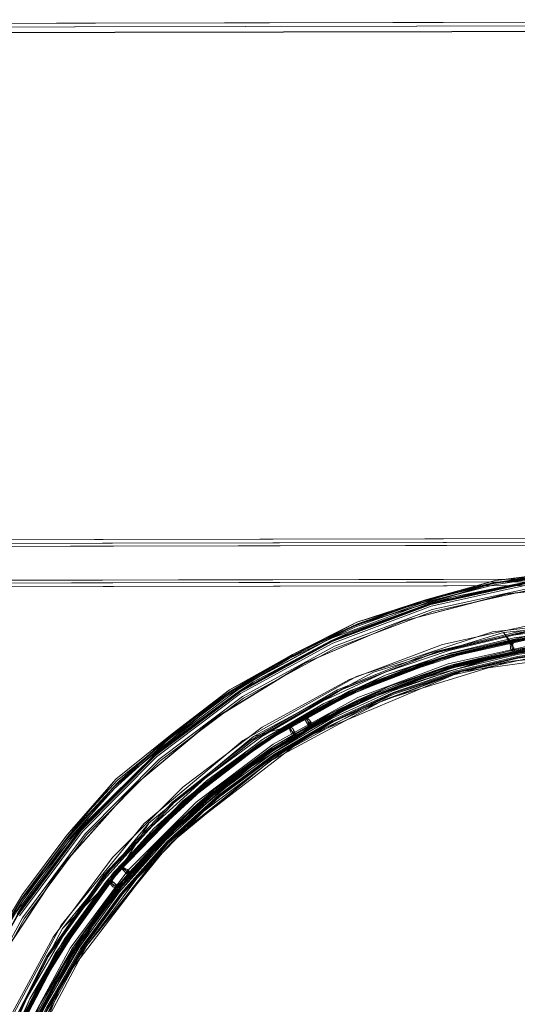
# Model space of a CAD drawing. Units: metres. Extents: x 3.84 to 12.66, y -5.37 to -2.09.
# Drawn here: x 6.98 to 7.25, y -3.49 to -2.97 of the extents above; entities that cross this region are included whole.
import ezdxf

# ---------------------------------------------------------------- set-up
doc = ezdxf.new("R2010")
doc.units = ezdxf.units.M
doc.header["$MEASUREMENT"] = 0

# ---------------------------------------------------------------- blocks, each defined once
blk = doc.blocks.new('9d5700f3-ecff-497b-a10d-882cb5aab586')
at = {"color": 18, "lineweight": 9, "true_color": 0x000000}
for p, q in [((6.03376, -3.27138), (7.90135, -3.26772)), ((7.12949, -3.30889), (7.16412, -3.29266)), ((7.26087, -3.29226), (7.20928, -3.30358)), ((7.26181, -3.29872), (7.21113, -3.30984)), ((7.24768, -3.30793), (7.24692, -3.30807)), ((7.21498, -3.31419), (7.21262, -3.31487)), ((7.10789, -3.35489), (7.15372, -3.32836)), ((7.15031, -3.34295), (7.18271, -3.32813)), ((7.12697, -3.34674), (7.12711, -3.34709)), ((7.03579, -3.37507), (7.06569, -3.35098)), ((7.1303, -3.35156), (7.12929, -3.34955)), ((7.13, -3.35274), (7.13042, -3.35249)), ((7.13111, -3.35223), (7.13178, -3.35183)), ((7.11992, -3.35741), (7.11757, -3.35895)), ((7.099, -3.37387), (7.0703, -3.39804)), ((7.0442, -3.3795), (7.00646, -3.42178)), ((7.06301, -3.40824), (7.03851, -3.43551)), ((7.04351, -3.426), (7.04301, -3.42659)), ((7.04375, -3.42503), (7.04606, -3.42239)), ((7.03663, -3.43426), (7.03685, -3.43353)), ((6.98596, -3.44001), (6.98242, -3.44615)), ((7.01392, -3.46296), (7.0124, -3.46532)), ((7.01366, -3.46613), (6.98935, -3.51085))]:
    blk.add_line(p, q, dxfattribs=at)
for points in [[(7.18287, -2.97363), (7.94814, -2.97213), (6.3787, -2.97521)], [(8.37742, -2.97629), (5.78235, -2.98124), (8.37742, -2.97616), (5.78236, -2.98138)], [(8.37857, -3.56129), (8.37742, -2.97629), (6.3767, -2.98021), (6.37784, -3.56521), (6.3767, -2.98021), (8.37742, -2.97629), (8.37857, -3.56129), (6.37784, -3.56521)], [(6.37831, -2.97721), (8.37542, -2.9733), (6.3787, -2.97721)], [(7.30009, -3.2494), (6.03372, -3.25188), (6.05855, -3.25183)], [(7.19888, -3.28072), (7.23646, -3.27124), (7.2748, -3.26548), (7.23652, -3.27116)], [(7.19888, -3.28072), (7.16241, -3.29363), (7.12737, -3.31048), (7.16237, -3.29385)], [(7.20269, -3.30804), (7.25428, -3.29564), (7.30712, -3.29078), (7.36011, -3.29358), (7.30712, -3.29078), (7.25428, -3.29564)], [(7.2029, -3.3087), (7.2544, -3.29633), (7.30714, -3.29148), (7.2544, -3.29633), (7.2029, -3.3087), (7.15372, -3.32836)], [(7.2449, -3.30151), (7.24166, -3.29726), (7.24454, -3.30188)], [(7.24887, -3.30898), (7.21574, -3.31683), (7.244, -3.3089), (7.28162, -3.30442)], [(7.24572, -3.30272), (7.24599, -3.30419), (7.24572, -3.30272)], [(7.24651, -3.30715), (7.24625, -3.30566), (7.2468, -3.30709)], [(7.10749, -3.35431), (7.06587, -3.38721), (7.10749, -3.35431), (7.15342, -3.32773), (7.20269, -3.30804), (7.15342, -3.32773)], [(7.18345, -3.32999), (7.21629, -3.31875), (7.24924, -3.31094), (7.26332, -3.30911), (7.21411, -3.31991)], [(7.18271, -3.32813), (7.21574, -3.31683), (7.19346, -3.32299)], [(7.14546, -3.33363), (7.15664, -3.32696), (7.17883, -3.31838)], [(7.18308, -3.32906), (7.21602, -3.31779), (7.18308, -3.32906), (7.15077, -3.34384)], [(7.09414, -3.33028), (7.03433, -3.37954), (7.06303, -3.35364)], [(7.15123, -3.34472), (7.12277, -3.36183), (7.16694, -3.3376), (7.18345, -3.32999)], [(7.13668, -3.34208), (7.13719, -3.34121), (7.13668, -3.34209)], [(7.13669, -3.34179)], [(7.0902, -3.38364), (7.11963, -3.36208), (7.15077, -3.34384), (7.11963, -3.36208)], [(7.12703, -3.34768), (7.10342, -3.36379), (7.12684, -3.34736)], [(7.13819, -3.34696), (7.13472, -3.34894), (7.13854, -3.34757)], [(7.12073, -3.35868), (7.11453, -3.36277), (7.13057, -3.35255)], [(7.02996, -3.4262), (7.06635, -3.38773), (7.10789, -3.35489), (7.06635, -3.38773), (7.02996, -3.4262), (6.9995, -3.46951)], [(7.11738, -3.36573), (7.06355, -3.40899), (7.02032, -3.46327), (7.06417, -3.40961)], [(7.03433, -3.37954), (6.98529, -3.43952), (7.00838, -3.40848)], [(7.03695, -3.43426), (7.01539, -3.46392), (6.99716, -3.4953), (7.01539, -3.46392), (7.03695, -3.43426), (7.0616, -3.40682), (7.08894, -3.38208), (7.0616, -3.40682)], [(7.03898, -3.42091), (7.05593, -3.40118), (7.0756, -3.38417)], [(6.95804, -3.56676), (6.97494, -3.51648), (6.9989, -3.46915), (7.02942, -3.42576), (7.06587, -3.38721), (7.02942, -3.42576), (6.9989, -3.46915), (6.97494, -3.51648), (6.95804, -3.56676), (6.94856, -3.61895)], [(7.01602, -3.4011), (6.98242, -3.44615), (6.96612, -3.47322), (6.98596, -3.44001), (7.00894, -3.4089)], [(7.01682, -3.40179), (6.98331, -3.44671), (6.98612, -3.44231)], [(6.98685, -3.43677), (6.98518, -3.43943), (6.96644, -3.47041)], [(7.03559, -3.43316), (7.01392, -3.46296), (6.9956, -3.4945), (7.0124, -3.46532)], [(7.01622, -3.46446), (7.03773, -3.43488), (7.0274, -3.44661)], [(6.98612, -3.44231), (6.95814, -3.49238), (6.98388, -3.44708)], [(6.9832, -3.50806), (6.99004, -3.49164), (7.00797, -3.46249)], [(7.01682, -3.46815), (6.99938, -3.49644), (6.98475, -3.52875), (6.99276, -3.5124), (6.99982, -3.49667)], [(6.97558, -3.51675), (6.95872, -3.56694), (6.97558, -3.51675), (6.9995, -3.46951)]]:
    blk.add_lwpolyline(points, close=True, dxfattribs=at)
for points in [[(7.30009, -3.2474), (6.03487, -3.24988)], [(7.30009, -3.2474), (7.90131, -3.24622), (6.05971, -3.24983)], [(6.03378, -3.25227), (6.03372, -3.25338), (7.90131, -3.24972), (6.03286, -3.25338)], [(6.06048, -3.25333), (7.3001, -3.2509), (6.05942, -3.25333), (6.05946, -3.27133)], [(7.12737, -3.31048), (7.09414, -3.33028), (7.16241, -3.29363), (7.23652, -3.27116), (7.31359, -3.26342), (7.2748, -3.26548)], [(7.16269, -3.29445), (7.1991, -3.28136), (7.23662, -3.27191), (7.27488, -3.26615), (7.31352, -3.26416), (7.35216, -3.266), (7.39045, -3.27161), (7.36957, -3.26849)], [(7.31335, -3.26209), (7.23715, -3.26972), (7.20018, -3.27986), (7.16412, -3.29266)], [(7.27514, -3.26496), (7.31334, -3.26093), (7.35214, -3.2648), (7.31365, -3.26309), (7.23652, -3.27083), (7.27514, -3.26496), (7.23715, -3.26972)], [(6.05921, -3.27239), (6.05946, -3.27133), (7.30013, -3.2689), (6.03289, -3.27138), (6.03315, -3.27244)], [(6.0586, -3.27283), (6.03376, -3.27288), (7.90135, -3.26922), (7.30014, -3.2704)], [(7.90135, -3.26772), (6.0609, -3.27133)], [(7.25763, -3.27003), (7.20291, -3.28204), (7.15046, -3.30172), (7.10135, -3.32865)], [(7.12773, -3.31107), (7.16269, -3.29445), (7.1499, -3.3005), (7.20253, -3.28076), (7.23662, -3.27191), (7.25743, -3.26871)], [(7.20302, -3.28242), (7.15987, -3.29719), (7.15034, -3.30146), (7.20283, -3.28177), (7.25758, -3.26975), (7.21413, -3.27857), (7.27052, -3.26804)], [(7.15042, -3.30164), (7.20289, -3.28196), (7.25761, -3.26995)], [(7.15098, -3.30284), (7.20326, -3.28323), (7.2578, -3.27126), (7.3135, -3.26717)], [(7.15178, -3.30459), (7.20381, -3.28508), (7.25808, -3.27316), (7.3135, -3.26909), (7.36894, -3.27295)], [(7.36879, -3.27394), (7.3135, -3.27009), (7.25823, -3.27415), (7.20409, -3.28604), (7.1522, -3.3055)], [(7.23715, -3.26972), (7.1638, -3.29181), (7.20018, -3.27986)], [(6.03474, -3.27484), (7.30014, -3.2724), (6.05975, -3.27483)], [(7.30014, -3.2704), (6.0586, -3.27283)], [(7.09658, -3.3284), (7.06569, -3.35098), (7.09407, -3.33014), (7.16237, -3.29347), (7.23652, -3.27083)], [(7.15987, -3.29719), (7.21413, -3.27857), (7.25768, -3.27042), (7.20302, -3.28242), (7.21413, -3.27857), (7.20283, -3.28177)], [(7.23652, -3.27083), (7.20018, -3.27986), (7.2373, -3.27061)], [(7.41176, -3.28261), (7.35598, -3.27243), (7.29932, -3.27047), (7.24297, -3.27678)], [(7.46543, -3.30087), (7.41174, -3.28268), (7.35597, -3.2725), (7.29932, -3.27054), (7.24298, -3.27685)], [(7.24297, -3.27678), (7.18814, -3.29122), (7.136, -3.31349), (7.08766, -3.34311), (7.04415, -3.37945)], [(7.24298, -3.27685), (7.18817, -3.29129), (7.13604, -3.31355), (7.08771, -3.34317), (7.0442, -3.3795)], [(7.20302, -3.28242), (7.15062, -3.30207), (7.15987, -3.29719), (7.20283, -3.28177)], [(7.09509, -3.36867), (7.08079, -3.38137), (7.06584, -3.39331), (7.09509, -3.36867), (7.12678, -3.34725), (7.10893, -3.35252), (7.17257, -3.31836), (7.24166, -3.29726), (7.31354, -3.29004), (7.25488, -3.29935)], [(7.39287, -3.2969), (7.31354, -3.28846), (7.23572, -3.29688), (7.16354, -3.32053), (7.10318, -3.35457), (7.16356, -3.32056), (7.23572, -3.29692), (7.31354, -3.28849), (7.39286, -3.29693), (7.45882, -3.31788)], [(7.36107, -3.29441), (7.30829, -3.29146), (7.25564, -3.29612), (7.2042, -3.30829), (7.15505, -3.32772), (7.10919, -3.354), (7.06759, -3.3866)], [(7.12949, -3.30889), (7.09609, -3.32763), (7.1638, -3.29181), (7.12949, -3.30889), (7.16237, -3.29347), (7.16412, -3.29266)], [(7.11088, -3.35709), (7.1563, -3.33101), (7.20499, -3.31172), (7.25595, -3.29962), (7.30811, -3.29497), (7.36041, -3.29785)], [(7.25564, -3.29612), (7.207, -3.30743), (7.2042, -3.30829), (7.15664, -3.32696)], [(7.15954, -3.32836), (7.20902, -3.30943), (7.26072, -3.29787), (7.31355, -3.29391), (7.34632, -3.29532)], [(7.21122, -3.31013), (7.16268, -3.32833), (7.16064, -3.32983), (7.20977, -3.31108), (7.2611, -3.29963), (7.31355, -3.29571)], [(7.24694, -3.29866), (7.25968, -3.29549), (7.28065, -3.29396), (7.24694, -3.29866), (7.21283, -3.30674), (7.17883, -3.31838), (7.207, -3.30743)], [(7.19622, -3.31473), (7.24754, -3.30121), (7.30027, -3.29531), (7.35331, -3.29714)], [(7.21122, -3.31013), (7.26185, -3.29901), (7.31355, -3.29521), (7.26185, -3.29901), (7.31355, -3.29276), (7.36527, -3.29881)], [(7.21352, -3.30914), (7.2474, -3.30111), (7.28088, -3.29645), (7.31355, -3.29491), (7.34623, -3.29632)], [(7.36531, -3.29851), (7.31355, -3.29491), (7.26181, -3.29872), (7.28079, -3.29545), (7.24721, -3.30013)], [(7.24754, -3.30126), (7.30028, -3.29536), (7.35331, -3.29719), (7.4055, -3.30672), (7.45576, -3.32375), (7.50299, -3.34791), (7.54621, -3.37869)], [(7.26087, -3.29885), (7.20931, -3.31039), (7.15996, -3.32926), (7.11388, -3.35509), (7.07202, -3.38732), (7.03528, -3.42527), (7.00443, -3.46814)], [(7.00823, -3.46265), (7.03921, -3.42111), (7.07579, -3.38439), (7.11723, -3.35326), (7.16268, -3.32833), (7.21122, -3.31013), (7.26185, -3.29901)], [(7.09456, -3.33104), (7.0635, -3.35414), (7.05569, -3.36129), (7.10062, -3.32753), (7.12773, -3.31107), (7.1499, -3.3005)], [(7.15987, -3.29719), (7.1089, -3.32351), (7.15034, -3.30146), (7.10119, -3.32841), (7.1089, -3.32351), (7.15062, -3.30207), (7.10156, -3.32898), (7.1089, -3.32351)], [(7.34577, -3.30155), (7.31356, -3.30016), (7.28136, -3.30168), (7.31356, -3.30016), (7.26257, -3.30391), (7.28136, -3.30168), (7.24836, -3.30627), (7.26257, -3.30391), (7.21262, -3.31487), (7.16475, -3.33283), (7.11992, -3.35741)], [(7.32128, -3.30128), (7.26967, -3.30401), (7.21899, -3.31415), (7.1703, -3.33149), (7.12463, -3.35567)], [(7.14744, -3.33562), (7.19623, -3.31478), (7.24754, -3.30126)], [(7.36536, -3.30488), (7.31356, -3.30121), (7.26272, -3.30495), (7.21292, -3.31588), (7.16519, -3.33378)], [(7.26087, -3.29885), (7.25595, -3.29962), (7.20931, -3.31039)], [(7.21231, -3.31381), (7.26241, -3.30281), (7.31356, -3.29905), (7.36473, -3.30261), (7.41487, -3.31341), (7.46296, -3.33124), (7.50803, -3.35572), (7.54915, -3.38637), (7.58549, -3.42255)], [(7.26181, -3.29872), (7.24721, -3.30013), (7.21325, -3.30818)], [(7.28088, -3.29645), (7.26181, -3.29872), (7.2474, -3.30111)], [(7.15178, -3.30459), (7.10306, -3.33131), (7.05864, -3.36468), (7.01943, -3.40404), (6.98621, -3.44857)], [(7.00758, -3.48207), (7.06355, -3.40899), (7.13632, -3.35291), (7.11738, -3.36573), (7.17833, -3.33294), (7.13632, -3.35291), (7.21929, -3.31794), (7.31316, -3.305)], [(7.15042, -3.30164), (7.1013, -3.32858), (7.05651, -3.36223), (7.01697, -3.40192)], [(7.15098, -3.30284), (7.10202, -3.32969), (7.05738, -3.36323)], [(7.0593, -3.36544), (7.1036, -3.33215), (7.1522, -3.3055)], [(7.11353, -3.34752), (7.15983, -3.32213), (7.20928, -3.30358)], [(7.18234, -3.3272), (7.14985, -3.34206), (7.11853, -3.36041), (7.14985, -3.34206), (7.18234, -3.3272), (7.21546, -3.31587), (7.24868, -3.30799), (7.28152, -3.30342), (7.31357, -3.30191)], [(7.16475, -3.33283), (7.14904, -3.34051), (7.18169, -3.32558), (7.21498, -3.31419), (7.24836, -3.30627)], [(7.16694, -3.3376), (7.151, -3.34428), (7.18327, -3.32952), (7.21616, -3.31827), (7.24914, -3.31045), (7.28175, -3.30591), (7.31357, -3.30441), (7.34539, -3.30578)], [(7.26184, -3.30457), (7.21123, -3.31586), (7.16277, -3.33435)], [(7.16475, -3.33283), (7.18169, -3.32558), (7.21262, -3.31487), (7.24836, -3.30627)], [(7.16519, -3.33378), (7.1703, -3.33149), (7.21292, -3.31588), (7.21899, -3.31415), (7.26272, -3.30495)], [(7.18966, -3.31825), (7.17153, -3.32436), (7.20744, -3.31121), (7.24455, -3.30191), (7.20744, -3.31121)], [(7.26278, -3.3054), (7.21305, -3.31631), (7.17357, -3.33056), (7.2371, -3.3101)], [(7.21929, -3.31794), (7.17833, -3.33294), (7.24451, -3.31267), (7.31316, -3.305)], [(7.18234, -3.3272), (7.21546, -3.31587), (7.24868, -3.30799), (7.28152, -3.30342)], [(7.24455, -3.30191), (7.20744, -3.31121)], [(7.21546, -3.31587), (7.24868, -3.30799), (7.28152, -3.30342), (7.31357, -3.30191), (7.36433, -3.30544), (7.41407, -3.31616), (7.46178, -3.33384)], [(7.31357, -3.30391), (7.36405, -3.30742), (7.31357, -3.30391), (7.28171, -3.30541), (7.24905, -3.30996), (7.21602, -3.31779)], [(7.21602, -3.31779), (7.24905, -3.30996), (7.28171, -3.30541), (7.31357, -3.30391)], [(7.24523, -3.30281), (7.24457, -3.30204), (7.21694, -3.30947), (7.24464, -3.3024)], [(7.21929, -3.31794), (7.24451, -3.31267), (7.31317, -3.30571), (7.3822, -3.3123)], [(7.24507, -3.30195), (7.24572, -3.30272), (7.24455, -3.30191)], [(7.24572, -3.30272), (7.24474, -3.30289)], [(7.24492, -3.30188), (7.24591, -3.30212), (7.24685, -3.30334), (7.24571, -3.30267), (7.24625, -3.30566)], [(7.24602, -3.30724), (7.24526, -3.30585), (7.24523, -3.30281), (7.24599, -3.30419), (7.24638, -3.30717)], [(7.2455, -3.30225)], [(7.24558, -3.30232)], [(7.24591, -3.30212), (7.24749, -3.30695)], [(7.24599, -3.30419), (7.24651, -3.30715)], [(7.2468, -3.30709), (7.24717, -3.30514)], [(7.24749, -3.30695), (7.24946, -3.30658), (7.25143, -3.30622), (7.2534, -3.30588)], [(7.25554, -3.30653), (7.25291, -3.30697), (7.24763, -3.30764)], [(7.12737, -3.31048), (7.09415, -3.33047), (7.06303, -3.35364), (7.03437, -3.3797), (7.00838, -3.40848), (6.98535, -3.43964)], [(7.03151, -3.42985), (7.05663, -3.40188), (7.08452, -3.37666), (7.11469, -3.35456), (7.14662, -3.33585), (7.17975, -3.3207), (7.21352, -3.30914)], [(7.03649, -3.37578), (7.09609, -3.32763), (7.06569, -3.35098), (7.03713, -3.37643), (7.03424, -3.37942), (7.09407, -3.33014), (7.09658, -3.3284), (7.12949, -3.30889)], [(7.10062, -3.32753), (7.09456, -3.33104), (7.12773, -3.31107)], [(7.14616, -3.33496), (7.11707, -3.353), (7.16256, -3.32806), (7.21113, -3.30984)], [(7.2371, -3.3101), (7.21305, -3.31631), (7.16538, -3.33419), (7.12073, -3.35868)], [(7.21694, -3.30947), (7.18966, -3.31825), (7.20744, -3.31121), (7.17153, -3.32436), (7.13665, -3.34113)], [(7.13932, -3.34633), (7.16507, -3.33324), (7.1912, -3.32248), (7.21811, -3.31382), (7.24562, -3.30782)], [(7.21325, -3.30818), (7.17938, -3.31977), (7.16256, -3.32806), (7.14616, -3.33496), (7.17938, -3.31977), (7.21113, -3.30984)], [(7.20931, -3.31039), (7.20499, -3.31172), (7.15996, -3.32926)], [(7.24914, -3.31045), (7.26332, -3.30911), (7.21411, -3.31991), (7.16694, -3.3376)], [(7.2371, -3.3101), (7.17357, -3.33056)], [(7.21352, -3.30914), (7.21113, -3.30984), (7.17975, -3.3207)], [(7.24868, -3.30799), (7.244, -3.3089), (7.21546, -3.31587), (7.19346, -3.32299), (7.18234, -3.3272)], [(7.24635, -3.30789), (7.21811, -3.31382), (7.24572, -3.30831), (7.20933, -3.31743)], [(7.20933, -3.31743), (7.2371, -3.3101), (7.24572, -3.30831)], [(7.24618, -3.30808)], [(7.24638, -3.30717)], [(7.24647, -3.30766)], [(7.21546, -3.31587), (7.18234, -3.3272), (7.14985, -3.34206), (7.11853, -3.36041), (7.08894, -3.38208), (7.11853, -3.36041), (7.08894, -3.38208), (7.0616, -3.40682)], [(7.21231, -3.31381), (7.16429, -3.33182), (7.11932, -3.35648), (7.07832, -3.38729)], [(7.1199, -3.3625), (7.151, -3.34428), (7.12277, -3.36183), (7.16694, -3.3376), (7.21411, -3.31991)], [(7.18966, -3.31825), (7.16315, -3.32916), (7.13725, -3.34133)], [(7.20933, -3.31743), (7.1741, -3.33033), (7.14042, -3.34685), (7.16507, -3.33324), (7.14028, -3.3466)], [(7.14662, -3.33585), (7.16256, -3.32806), (7.17975, -3.3207)], [(7.05638, -3.36208), (7.10119, -3.32841), (7.06231, -3.35697), (7.1089, -3.32351)], [(7.10919, -3.354), (7.15505, -3.32772), (7.15664, -3.32696)], [(7.17153, -3.32436), (7.13719, -3.34121), (7.13681, -3.34259)], [(7.13719, -3.34121), (7.17153, -3.32436)], [(7.01703, -3.40197), (7.05657, -3.3623), (7.10135, -3.32865)], [(7.02109, -3.39686), (7.06231, -3.35697), (7.05682, -3.36259), (7.10156, -3.32898), (7.06231, -3.35697), (7.05638, -3.36208)], [(7.18327, -3.32952), (7.16694, -3.3376), (7.15123, -3.34472), (7.12018, -3.36292), (7.09084, -3.38441), (7.06372, -3.40894), (7.08249, -3.39209), (7.12277, -3.36183)], [(7.15954, -3.32836), (7.11333, -3.35425), (7.07136, -3.38657)], [(7.16268, -3.32833), (7.11723, -3.35326), (7.16064, -3.32983), (7.11473, -3.35548), (7.07579, -3.38439), (7.11723, -3.35326), (7.11473, -3.35548), (7.07301, -3.3875)], [(7.11088, -3.35709), (7.11388, -3.35509), (7.1563, -3.33101), (7.15996, -3.32926)], [(7.16315, -3.32916), (7.13743, -3.34165)], [(7.13967, -3.34694), (7.17357, -3.33056), (7.13991, -3.34714), (7.16538, -3.33419), (7.17357, -3.33056)], [(7.00797, -3.46249), (7.03898, -3.42091), (7.03073, -3.42923), (7.05593, -3.40118), (7.08388, -3.37588), (7.11414, -3.35372), (7.14616, -3.33496)], [(7.14742, -3.33558), (7.10217, -3.3633), (7.06145, -3.39732), (7.02611, -3.43689)], [(7.14744, -3.33562), (7.1022, -3.36334), (7.06148, -3.39735)], [(7.07973, -3.38892), (7.12049, -3.3583), (7.16277, -3.33435), (7.1175, -3.35965), (7.12049, -3.3583), (7.16519, -3.33378), (7.16277, -3.33435)], [(7.11331, -3.35247), (7.14546, -3.33363), (7.1097, -3.35366)], [(7.14662, -3.33585), (7.11707, -3.353), (7.11469, -3.35456)], [(7.16519, -3.33378), (7.12463, -3.35567), (7.12049, -3.3583)], [(7.11992, -3.35741), (7.14904, -3.34051), (7.11757, -3.35895), (7.08783, -3.38073), (7.11992, -3.35741), (7.07905, -3.38813)], [(7.14985, -3.34206), (7.14553, -3.34434), (7.11853, -3.36041), (7.10126, -3.37249), (7.08894, -3.38208)], [(7.08957, -3.38286), (7.10126, -3.37249), (7.11908, -3.36124), (7.15031, -3.34295)], [(7.13667, -3.3422), (7.13524, -3.34186), (7.13819, -3.34696), (7.13793, -3.34451), (7.13881, -3.34662)], [(7.13793, -3.34451), (7.13628, -3.34225), (7.13793, -3.34451), (7.13907, -3.34648), (7.14042, -3.34685)], [(7.13661, -3.34241), (7.13793, -3.34451), (7.13693, -3.34252)], [(7.13667, -3.3422), (7.13665, -3.34113)], [(7.13681, -3.34259), (7.13793, -3.34451), (7.13681, -3.34258)], [(7.13793, -3.34451), (7.13681, -3.34259), (7.13794, -3.34453)], [(7.13881, -3.34403), (7.13724, -3.34234)], [(7.00247, -3.45897), (7.03404, -3.41665), (7.07131, -3.37924), (7.11353, -3.34752)], [(7.12752, -3.34711), (7.09509, -3.36867), (7.06584, -3.39331), (7.03934, -3.42088), (7.05318, -3.39844)], [(7.04409, -3.42489), (7.06281, -3.40386), (7.08369, -3.38481), (7.10601, -3.36748), (7.13, -3.35274), (7.12842, -3.35005), (7.12772, -3.34785)], [(7.08957, -3.38286), (7.11908, -3.36124), (7.14553, -3.34434)], [(7.12779, -3.34724), (7.12678, -3.34725), (7.12816, -3.3476), (7.12728, -3.34711)], [(7.12678, -3.34725)], [(7.12804, -3.34767), (7.12684, -3.34736)], [(7.12703, -3.34768), (7.12804, -3.34767), (7.12928, -3.34953), (7.12814, -3.34757)], [(7.12752, -3.34711)], [(7.12779, -3.34724), (7.13042, -3.3515)], [(7.12789, -3.34728)], [(7.13472, -3.34894), (7.13127, -3.35097), (7.12989, -3.3486), (7.12813, -3.34698), (7.12989, -3.3486)], [(7.12815, -3.34759), (7.12929, -3.34955), (7.12816, -3.3476)], [(7.13127, -3.35097), (7.13052, -3.35225), (7.13163, -3.35158), (7.13522, -3.34981), (7.13854, -3.34757)], [(7.13907, -3.34648), (7.13794, -3.34453), (7.13932, -3.34633), (7.13881, -3.34403), (7.13993, -3.34598)], [(7.14028, -3.3466), (7.13907, -3.34648), (7.14042, -3.34685), (7.13854, -3.34757)], [(7.10893, -3.35252), (7.05318, -3.39844), (7.00746, -3.45436)], [(7.11331, -3.35247), (7.08293, -3.37472), (7.06718, -3.38697), (7.05486, -3.40012), (7.08293, -3.37472), (7.1097, -3.35366)], [(7.11707, -3.353), (7.0756, -3.38417), (7.08388, -3.37588)], [(7.11453, -3.36277), (7.099, -3.37387), (7.13007, -3.35285)], [(7.12981, -3.35243), (7.10601, -3.36748), (7.13007, -3.35285), (7.13042, -3.3515), (7.13163, -3.35158)], [(7.1302, -3.35277), (7.11453, -3.36277), (7.13007, -3.35285)], [(7.13055, -3.35199), (7.12928, -3.34953), (7.13066, -3.35134), (7.12989, -3.3486)], [(7.13052, -3.35225)], [(7.13127, -3.35097), (7.13472, -3.34894)], [(6.97625, -3.80908), (6.9526, -3.73693), (6.94417, -3.65914), (6.95262, -3.57984), (6.97358, -3.5139), (7.00675, -3.45256), (7.0508, -3.3986), (7.10316, -3.35454)], [(6.97629, -3.80906), (6.95264, -3.73693), (6.94421, -3.65914), (6.95265, -3.57985), (6.97361, -3.51391), (7.00678, -3.45258), (7.05082, -3.39863), (7.10318, -3.35457)], [(7.12463, -3.35567), (7.08292, -3.38618), (7.04606, -3.42239), (7.0148, -3.46353), (6.98981, -3.50875), (6.97161, -3.55711), (6.96057, -3.60758), (6.95694, -3.65911)], [(7.11088, -3.35709), (7.06969, -3.38942), (7.03357, -3.42733), (7.00327, -3.47004)], [(7.0635, -3.35414), (7.03485, -3.38018), (7.00894, -3.4089)], [(7.03528, -3.42527), (7.06969, -3.38942), (7.07202, -3.38732), (7.11088, -3.35709)], [(7.12049, -3.3583), (7.08292, -3.38618), (7.07973, -3.38892), (7.04606, -3.42239)], [(7.11453, -3.36277), (7.08003, -3.38926), (7.12073, -3.35868)], [(6.98388, -3.44708), (7.01733, -3.40223), (6.98612, -3.44231), (7.02109, -3.39686), (7.05638, -3.36208), (7.01682, -3.40179), (7.02109, -3.39686), (7.05682, -3.36259), (7.01733, -3.40223), (7.02109, -3.39686)], [(7.05738, -3.36323), (7.01797, -3.40278), (6.98459, -3.44754)], [(7.04022, -3.4284), (7.01328, -3.46589), (7.04375, -3.42503), (7.04022, -3.4284), (7.07636, -3.39122), (7.1175, -3.35965)], [(7.05569, -3.36129), (7.03485, -3.38018), (7.01602, -3.4011)], [(7.06337, -3.40859), (7.0389, -3.43583), (7.04694, -3.42777), (7.03929, -3.43614), (7.06372, -3.40894), (7.04694, -3.42777), (7.08249, -3.39209), (7.12277, -3.36183)], [(7.05962, -3.40068), (7.03972, -3.42121), (7.05962, -3.40068), (7.08079, -3.38137), (7.10342, -3.36379)], [(7.1175, -3.35965), (7.07973, -3.38892), (7.04375, -3.42503), (7.07636, -3.39122), (7.07973, -3.38892)], [(7.06264, -3.40543), (7.11453, -3.36277), (7.06264, -3.40543), (7.0441, -3.42532), (7.08003, -3.38926), (7.06264, -3.40543), (7.0703, -3.39804)], [(7.1199, -3.3625), (7.09052, -3.38402), (7.06337, -3.40859), (7.04694, -3.42777), (7.08249, -3.39209), (7.06337, -3.40859)], [(7.0593, -3.36544), (7.02018, -3.40469), (6.98706, -3.44911), (6.96059, -3.49779), (6.94132, -3.54974), (6.92965, -3.6039), (6.9258, -3.65917)], [(7.03649, -3.37578), (7.0098, -3.40477), (6.98611, -3.43628), (6.96565, -3.46997), (6.94863, -3.50553)], [(7.03713, -3.37643), (7.01049, -3.40535), (7.03424, -3.37942), (6.98518, -3.43943), (6.94876, -3.50784), (6.94947, -3.50591), (6.96644, -3.47041)], [(7.04415, -3.37945), (7.0064, -3.42174), (6.97521, -3.46907)], [(6.98685, -3.43677), (7.01049, -3.40535), (7.03579, -3.37507), (7.0098, -3.40477)], [(7.05663, -3.40188), (7.0756, -3.38417), (7.08452, -3.37666)], [(7.08957, -3.38286), (7.0616, -3.40682), (7.03695, -3.43426), (7.01539, -3.46392), (6.99716, -3.4953), (6.98242, -3.52784), (6.97121, -3.56099)], [(6.99893, -3.49621), (6.98428, -3.52857), (6.97313, -3.56154), (6.98428, -3.52857), (6.99893, -3.49621), (7.01706, -3.46501), (7.03851, -3.43551), (7.06301, -3.40824), (7.0902, -3.38364), (7.06301, -3.40824)], [(7.08783, -3.38073), (7.06036, -3.40559), (7.03559, -3.43316), (7.04296, -3.42434), (7.0124, -3.46532)], [(7.03921, -3.42111), (7.03637, -3.42522), (7.07301, -3.3875), (7.07579, -3.38439), (7.03921, -3.42111), (7.07301, -3.3875)], [(7.0616, -3.40682), (7.03773, -3.43488), (7.0623, -3.40753), (7.08957, -3.38286)], [(7.07905, -3.38813), (7.04296, -3.42434), (7.06036, -3.40559), (7.07905, -3.38813), (7.08783, -3.38073)], [(7.09084, -3.38441), (7.08249, -3.39209), (7.09052, -3.38402)], [(6.94981, -3.66998), (6.95203, -3.61672), (6.96189, -3.56468), (6.9792, -3.51463), (7.00358, -3.46761), (7.03452, -3.42462), (7.07136, -3.38657)], [(7.07832, -3.38729), (7.04212, -3.42362), (7.01146, -3.46472), (6.98697, -3.50977)], [(7.06759, -3.3866), (7.0311, -3.42483), (7.03001, -3.42615), (7.00048, -3.46789), (6.99899, -3.47036)], [(7.00048, -3.46789), (7.0311, -3.42483), (7.06759, -3.3866)], [(7.06584, -3.39331), (7.03934, -3.42088)], [(7.06148, -3.39735), (7.02615, -3.43693), (6.99692, -3.4812), (6.97449, -3.52927), (6.99696, -3.48122)], [(7.03001, -3.42615), (7.05486, -3.40012), (7.02956, -3.42828)], [(7.04431, -3.42508), (7.04291, -3.42519), (7.04431, -3.42508), (7.0703, -3.39804)], [(6.92552, -3.60332), (6.93732, -3.54858), (6.9568, -3.49607), (6.98355, -3.44687), (7.01703, -3.40197)], [(6.95672, -3.49603), (6.98348, -3.44682), (7.01697, -3.40192)], [(7.05663, -3.40188), (7.03898, -3.42091), (7.03151, -3.42985)], [(7.0442, -3.42519), (7.06281, -3.40386), (7.04355, -3.42442)], [(7.04363, -3.42542), (7.06264, -3.40543)], [(7.0441, -3.42532), (7.06264, -3.40543)], [(7.03843, -3.4222), (7.03881, -3.42099)], [(7.0396, -3.42154), (7.04118, -3.42375), (7.03885, -3.42217)], [(7.03907, -3.42159)], [(7.03911, -3.42135)], [(7.03911, -3.42135)], [(7.0401, -3.42154)], [(6.97521, -3.46907), (6.95131, -3.52046), (6.97527, -3.46911), (7.00646, -3.42178)], [(7.00556, -3.46783), (6.98124, -3.51445), (6.98347, -3.50818), (7.00556, -3.46783), (7.03637, -3.42522)], [(7.01462, -3.46463), (6.99593, -3.49715), (6.98775, -3.51441), (7.02034, -3.45607), (7.01366, -3.46613), (7.0441, -3.42532)], [(7.02956, -3.42828), (6.99899, -3.47036), (6.98871, -3.49095), (7.00742, -3.45874), (7.03001, -3.42615)], [(7.04375, -3.42503), (7.0148, -3.46353), (7.01328, -3.46589), (6.98981, -3.50875)], [(7.03528, -3.42527), (7.03357, -3.42733), (7.00443, -3.46814), (7.00327, -3.47004)], [(7.00556, -3.46783), (7.00823, -3.46265), (7.03637, -3.42522)], [(7.03668, -3.43263), (7.04043, -3.42964), (7.04278, -3.4264)], [(7.04301, -3.42659), (7.04043, -3.42964), (7.03789, -3.43271)], [(7.04116, -3.42373), (7.03843, -3.4222), (7.04225, -3.42594), (7.04116, -3.42373), (7.04291, -3.42519)], [(7.03915, -3.42188)], [(7.03919, -3.42196), (7.04118, -3.42375)], [(7.04363, -3.42542), (7.04278, -3.4264), (7.03966, -3.42899), (7.04278, -3.4264), (7.04116, -3.42373), (7.03921, -3.42221)], [(7.04116, -3.42373), (7.03945, -3.4223)], [(7.04182, -3.42298), (7.03977, -3.42192)], [(7.04291, -3.42519), (7.04182, -3.42298), (7.04355, -3.42442), (7.04118, -3.42375), (7.04291, -3.42519), (7.04409, -3.42489)], [(6.9746, -3.52972), (6.99012, -3.49423), (6.97465, -3.5292), (6.97353, -3.51811), (7.00746, -3.45436), (7.03159, -3.43009)], [(6.9832, -3.50806), (6.97497, -3.52491), (6.99004, -3.49164), (7.00868, -3.45955), (7.03073, -3.42923)], [(6.9759, -3.52527), (6.99093, -3.49209), (7.00952, -3.4601), (7.03151, -3.42985)], [(6.98585, -3.51639), (7.00984, -3.47042), (7.01328, -3.46589), (6.98894, -3.51066), (7.00984, -3.47042), (7.04022, -3.4284)], [(7.01682, -3.46815), (7.04694, -3.42777), (7.01682, -3.46815), (6.99276, -3.5124), (6.99938, -3.49644), (7.01748, -3.46528), (7.0389, -3.43583)], [(7.03162, -3.43012), (7.00918, -3.46108), (7.03162, -3.43012), (7.03304, -3.42998), (7.03475, -3.43141)], [(7.00918, -3.46108), (7.03162, -3.43012)], [(7.03304, -3.42998), (7.03204, -3.42981), (7.01533, -3.45365), (7.03201, -3.43043)], [(7.03198, -3.42858), (7.03163, -3.42958)], [(7.03163, -3.42958), (7.0328, -3.4294), (7.03475, -3.43141), (7.0328, -3.4294), (7.03501, -3.43032), (7.03668, -3.43263), (7.03475, -3.43141), (7.03649, -3.43286), (7.03412, -3.43219)], [(7.03268, -3.42977), (7.0329, -3.42856), (7.03711, -3.43208), (7.03966, -3.42899), (7.03766, -3.43253)], [(7.03412, -3.43219), (7.03272, -3.43036)], [(7.03477, -3.43142), (7.03304, -3.42998)], [(7.03649, -3.43286), (7.03477, -3.43142), (7.03631, -3.43309)], [(6.9741, -3.56181), (6.98521, -3.52894), (6.99982, -3.49667), (7.0179, -3.46556), (7.03929, -3.43614)], [(6.98048, -3.53134), (6.99087, -3.50518), (7.00398, -3.48015), (7.01902, -3.45622), (7.03585, -3.43363)], [(7.03673, -3.43414), (7.01462, -3.46463), (7.02034, -3.45607), (6.98775, -3.51441)], [(6.99716, -3.4953), (6.99942, -3.49098), (7.01539, -3.46392), (7.0274, -3.44661), (7.03695, -3.43426)], [(6.99893, -3.49621), (7.01706, -3.46501), (7.03851, -3.43551)], [(7.03663, -3.43426), (7.01902, -3.45622), (7.0364, -3.43407)], [(7.03668, -3.43263), (7.03663, -3.43426), (7.03649, -3.43286), (7.03663, -3.43426), (7.03631, -3.43309), (7.03412, -3.43219)], [(6.94889, -3.50791), (6.98529, -3.43952), (6.96549, -3.47291), (6.98535, -3.43964)], [(6.94036, -3.54946), (6.95968, -3.49738), (6.98621, -3.44857)], [(7.01533, -3.45365), (7.00008, -3.4779), (7.00918, -3.46108)], [(7.00247, -3.45897), (6.97725, -3.50536), (6.95889, -3.55486)], [(7.0647, -3.90899), (7.00825, -3.83592), (6.97261, -3.75055), (6.96037, -3.65911), (6.97123, -3.57156), (7.00758, -3.48207), (7.02032, -3.46327), (6.98796, -3.52409), (7.00758, -3.48207)], [(6.96392, -3.56409), (6.96545, -3.55677), (6.98347, -3.50818), (7.00823, -3.46265)], [(6.99012, -3.49423), (7.00918, -3.46108), (6.99012, -3.49423), (7.00008, -3.4779), (6.98679, -3.50329)], [(6.99093, -3.49209), (7.00797, -3.46249), (7.00952, -3.4601)], [(6.95925, -3.56491), (6.97636, -3.51491), (7.00048, -3.46789)], [(6.96286, -3.56495), (6.98011, -3.51504), (7.00443, -3.46814)], [(6.9702, -3.55816), (6.98798, -3.51023), (6.98079, -3.5272), (6.9956, -3.4945), (6.98798, -3.51023), (7.0124, -3.46532)], [(7.01682, -3.46815), (6.99276, -3.5124), (6.97525, -3.55963), (6.98521, -3.52894), (6.99276, -3.5124), (6.97525, -3.55963)], [(6.99942, -3.49098), (7.01622, -3.46446), (6.99805, -3.49575), (6.98335, -3.5282), (6.97825, -3.53897)], [(6.95066, -3.66997), (6.9491, -3.67113), (6.95035, -3.67113), (6.95082, -3.67), (6.95292, -3.61768), (6.96252, -3.56621), (6.97942, -3.51666), (7.00327, -3.47004)], [(6.95796, -3.56994), (6.95925, -3.56491), (6.9748, -3.51863), (6.97636, -3.51491), (6.99899, -3.47036)], [(6.97942, -3.51666), (6.98011, -3.51504), (7.00327, -3.47004)], [(6.96207, -3.5584), (6.97357, -3.52436), (6.98871, -3.49095), (6.9748, -3.51863)], [(6.99093, -3.49209), (6.9832, -3.50806), (6.9759, -3.52527), (6.96516, -3.55669), (6.96447, -3.55908)]]:
    blk.add_lwpolyline(points, dxfattribs=at)
blk = doc.blocks.new('8133111a-4ad0-4521-85bc-b8a40ec196a8')
blk.add_blockref('9d5700f3-ecff-497b-a10d-882cb5aab586', (0, 0))

msp = doc.modelspace()

# ---------------------------------------------------------------- block references
msp.add_blockref('8133111a-4ad0-4521-85bc-b8a40ec196a8', (0, 0))

doc.saveas('drawing.dxf')
